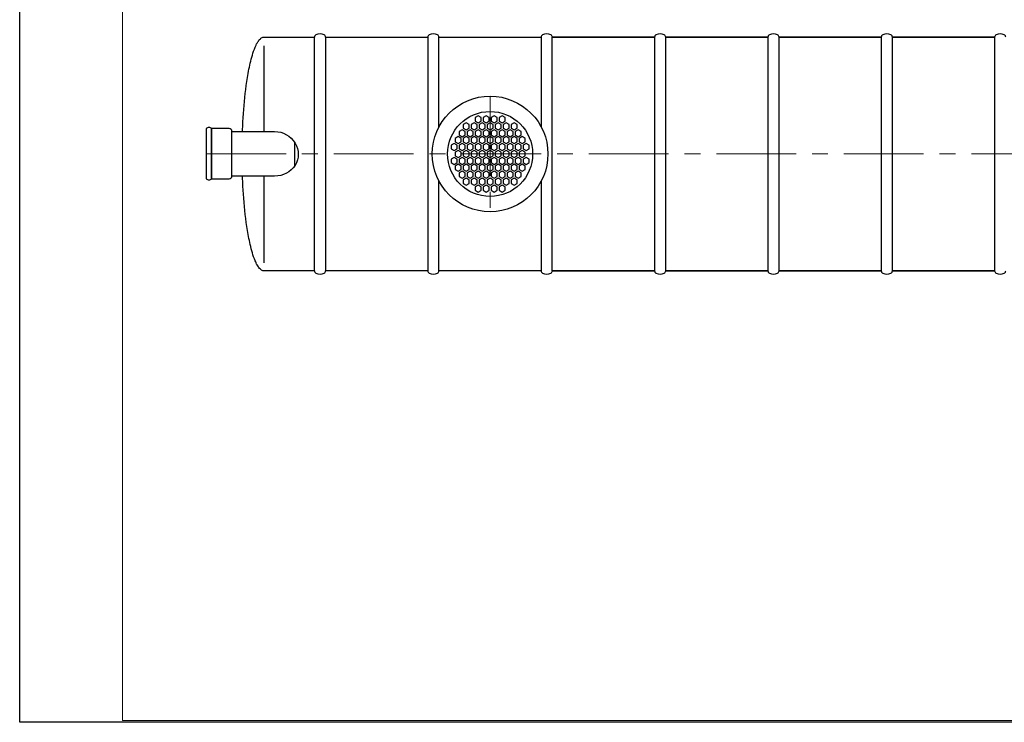
# Model space of a CAD drawing. Extents: x 0 to 5725, y 2346 to 9919.
# Drawn here: x 0 to 2780, y 5951 to 7935 of the extents above; entities that cross this region are included whole.
import ezdxf

# ---------------------------------------------------------------- set-up
doc = ezdxf.new("R2010")
doc.units = 0
doc.header["$LTSCALE"] = 180
doc.linetypes.add('CENTER', pattern=[2, 1.25, -0.25, 0.25, -0.25])
doc.layers.get('0').update_dxf_attribs({"linetype": 'CONTINUOUS', "lineweight": 15})
doc.layers.get('DEFPOINTS').update_dxf_attribs({"linetype": 'CONTINUOUS'})
doc.layers.add('3', color=3, linetype='CONTINUOUS', lineweight=30)
doc.layers.add('5', color=5, linetype='CENTER', lineweight=9)

msp = doc.modelspace()

# ---------------------------------------------------------------- linework, layer by layer
for p, q in [((290.4, 9913.5), (290.4, 5956.1)), ((290.4, 5956.1), (5720.2, 5956.1))]:
    msp.add_line(p, q)
at = {"layer": '3'}
for p, q in [((669, 7866.4), (670.3, 7868.6)), ((670.3, 7868.6), (672.3, 7872)), ((672.3, 7872), (673.8, 7874.3)), ((673.8, 7874.3), (675.5, 7876.6)), ((675.5, 7876.6), (677.4, 7878.9)), ((677.4, 7878.9), (679.7, 7881.1)), ((679.7, 7881.1), (681, 7882.3)), ((681, 7882.3), (682.7, 7883.4)), ((682.7, 7883.4), (684.8, 7884.6)), ((684.8, 7884.6), (686.7, 7885.2)), ((686.7, 7885.2), (687.6, 7885.5)), ((687.6, 7885.5), (689.9, 7885.7)), ((689.9, 7885.7), (832.3, 7885.7)), ((832.3, 7225.7), (832.3, 7885.7)), ((832.3, 7885.7), (832.3, 7885.7)), ((863.7, 7885.7), (863.7, 7225.7)), ((863.7, 7885.7), (1152.3, 7885.7)), ((1152.3, 7885.7), (1152.3, 7225.7)), ((1183.7, 7885.7), (1472.3, 7885.7)), ((1183.7, 7885.7), (1183.7, 7885.7)), ((1183.7, 7632.1), (1183.7, 7885.7)), ((1472.3, 7885.7), (1472.3, 7632.1)), ((1792.3, 7885.7), (1503.7, 7885.7)), ((1503.7, 7885.7), (1792.3, 7885.7)), ((1503.7, 7225.7), (1503.7, 7885.7)), ((1503.7, 7885.7), (1503.7, 7885.7)), ((1792.3, 7885.7), (1792.3, 7225.7)), ((2112.3, 7885.7), (1823.7, 7885.7)), ((1823.7, 7885.7), (2112.3, 7885.7)), ((1823.7, 7225.7), (1823.7, 7885.7)), ((1823.7, 7885.7), (1823.7, 7885.7)), ((2112.3, 7885.7), (2112.3, 7225.7)), ((2143.7, 7885.7), (2432.3, 7885.7)), ((2143.7, 7225.7), (2143.7, 7885.7)), ((2143.7, 7885.7), (2143.7, 7885.7)), ((2432.3, 7885.7), (2143.7, 7885.7)), ((2432.3, 7885.7), (2432.3, 7225.7)), ((2463.7, 7885.7), (2752.3, 7885.7)), ((2463.7, 7225.7), (2463.7, 7885.7)), ((2463.7, 7885.7), (2463.7, 7885.7)), ((2752.3, 7885.7), (2463.7, 7885.7)), ((2752.3, 7885.7), (2752.3, 7225.7)), ((656.8, 7834.5), (658.6, 7840.2)), ((658.6, 7840.2), (660.4, 7845.9)), ((660.4, 7845.9), (662.5, 7851.6)), ((662.5, 7851.6), (664.8, 7857.2)), ((664.8, 7857.2), (666.3, 7860.7)), ((666.3, 7860.7), (667.3, 7862.9)), ((667.3, 7862.9), (669, 7866.4)), ((689.9, 7619.4), (689.9, 7861.4)), ((649.6, 7806), (650.9, 7811.7)), ((650.9, 7811.7), (652.2, 7817.4)), ((652.2, 7817.4), (653.7, 7823.1)), ((653.7, 7823.1), (655.2, 7828.8)), ((655.2, 7828.8), (656.8, 7834.5)), ((644.1, 7777.6), (645.1, 7783.3)), ((645.1, 7783.3), (646.1, 7789)), ((646.1, 7789), (647.2, 7794.7)), ((647.2, 7794.7), (648.4, 7800.4)), ((648.4, 7800.4), (649.6, 7806)), ((639.8, 7749.1), (641.4, 7760.5)), ((641.4, 7760.5), (642.3, 7766.2)), ((642.3, 7766.2), (643.2, 7771.9)), ((643.2, 7771.9), (644.1, 7777.6)), ((637, 7726.4), (638.3, 7737.8)), ((638.3, 7737.8), (639.8, 7749.1)), ((633.6, 7692.2), (634.6, 7703.6)), ((634.6, 7703.6), (635.7, 7715)), ((635.7, 7715), (637, 7726.4)), ((631.8, 7669.5), (632.7, 7680.9)), ((632.7, 7680.9), (633.6, 7692.2)), ((629.9, 7635.4), (630.4, 7646.7)), ((630.4, 7646.7), (631.1, 7658.1)), ((631.1, 7658.1), (631.8, 7669.5)), ((1294.2, 7663.2), (1285.7, 7658.3)), ((1285.7, 7658.3), (1285.7, 7648.4)), ((1285.7, 7648.4), (1294.2, 7643.5)), ((1302.8, 7658.3), (1294.2, 7663.2)), ((1294.2, 7643.5), (1302.8, 7648.4)), ((1302.8, 7648.4), (1302.8, 7658.3)), ((1316.8, 7663.2), (1308.2, 7658.3)), ((1308.2, 7658.3), (1308.2, 7648.4)), ((1308.2, 7648.4), (1316.8, 7643.5)), ((1325.3, 7658.3), (1316.8, 7663.2)), ((1316.8, 7643.5), (1325.3, 7648.4)), ((1325.3, 7648.4), (1325.3, 7658.3)), ((1339.3, 7663.2), (1330.8, 7658.3)), ((1330.8, 7658.3), (1330.8, 7648.4)), ((1330.8, 7648.4), (1339.3, 7643.5)), ((1347.9, 7658.3), (1339.3, 7663.2)), ((1339.3, 7643.5), (1347.9, 7648.4)), ((1347.9, 7648.4), (1347.9, 7658.3)), ((1361.9, 7663.2), (1353.3, 7658.3)), ((1353.3, 7658.3), (1353.3, 7648.4)), ((1353.3, 7648.4), (1361.9, 7643.5)), ((1370.4, 7658.3), (1361.9, 7663.2)), ((1361.9, 7643.5), (1370.4, 7648.4)), ((1370.4, 7648.4), (1370.4, 7658.3)), ((526.9, 7627.2), (526.9, 7627.2)), ((526.9, 7627.2), (526.9, 7485.5)), ((541.9, 7485.5), (541.9, 7627.2)), ((591.5, 7627.2), (541.9, 7627.2)), ((541.9, 7627.2), (541.9, 7485.5)), ((599.3, 7493.4), (599.3, 7619.4)), ((599.3, 7493.4), (599.3, 7619.4)), ((599.3, 7619.4), (719.5, 7619.4)), ((629.2, 7619.4), (629.4, 7624)), ((629.4, 7624), (629.9, 7635.4)), ((1249.1, 7624.1), (1240.6, 7619.2)), ((1240.6, 7619.2), (1240.6, 7609.3)), ((1257.7, 7619.2), (1249.1, 7624.1)), ((1260.4, 7643.7), (1251.8, 7638.7)), ((1251.8, 7638.7), (1251.8, 7628.9)), ((1251.8, 7628.9), (1260.4, 7623.9)), ((1257.7, 7609.3), (1257.7, 7619.2)), ((1268.9, 7638.7), (1260.4, 7643.7)), ((1260.4, 7623.9), (1268.9, 7628.9)), ((1271.7, 7624.1), (1263.1, 7619.2)), ((1263.1, 7619.2), (1263.1, 7609.3)), ((1268.9, 7628.9), (1268.9, 7638.7)), ((1280.2, 7619.2), (1271.7, 7624.1)), ((1282.9, 7643.7), (1274.4, 7638.7)), ((1274.4, 7638.7), (1274.4, 7628.9)), ((1274.4, 7628.9), (1282.9, 7623.9)), ((1280.2, 7609.3), (1280.2, 7619.2)), ((1291.5, 7638.7), (1282.9, 7643.7)), ((1282.9, 7623.9), (1291.5, 7628.9)), ((1294.2, 7624.1), (1285.7, 7619.2)), ((1285.7, 7619.2), (1285.7, 7609.3)), ((1291.5, 7628.9), (1291.5, 7638.7)), ((1302.8, 7619.2), (1294.2, 7624.1)), ((1305.5, 7643.7), (1296.9, 7638.7)), ((1296.9, 7638.7), (1296.9, 7628.9)), ((1296.9, 7628.9), (1305.5, 7623.9)), ((1302.8, 7609.3), (1302.8, 7619.2)), ((1314, 7638.7), (1305.5, 7643.7)), ((1305.5, 7623.9), (1314, 7628.9)), ((1316.8, 7624.1), (1308.2, 7619.2)), ((1308.2, 7619.2), (1308.2, 7609.3)), ((1314, 7628.9), (1314, 7638.7)), ((1325.3, 7619.2), (1316.8, 7624.1)), ((1328, 7643.7), (1319.5, 7638.7)), ((1319.5, 7638.7), (1319.5, 7628.9)), ((1319.5, 7628.9), (1328, 7623.9)), ((1325.3, 7609.3), (1325.3, 7619.2)), ((1336.6, 7638.7), (1328, 7643.7)), ((1328, 7623.9), (1336.6, 7628.9)), ((1339.3, 7624.1), (1330.8, 7619.2)), ((1330.8, 7619.2), (1330.8, 7609.3)), ((1336.6, 7628.9), (1336.6, 7638.7)), ((1347.9, 7619.2), (1339.3, 7624.1)), ((1350.6, 7643.7), (1342, 7638.7)), ((1342, 7638.7), (1342, 7628.9)), ((1342, 7628.9), (1350.6, 7623.9)), ((1347.9, 7609.3), (1347.9, 7619.2)), ((1359.1, 7638.7), (1350.6, 7643.7)), ((1350.6, 7623.9), (1359.1, 7628.9)), ((1361.9, 7624.1), (1353.3, 7619.2)), ((1353.3, 7619.2), (1353.3, 7609.3)), ((1359.1, 7628.9), (1359.1, 7638.7)), ((1370.4, 7619.2), (1361.9, 7624.1)), ((1373.1, 7643.7), (1364.6, 7638.7)), ((1364.6, 7638.7), (1364.6, 7628.9)), ((1364.6, 7628.9), (1373.1, 7623.9)), ((1370.4, 7609.3), (1370.4, 7619.2)), ((1381.7, 7638.7), (1373.1, 7643.7)), ((1373.1, 7623.9), (1381.7, 7628.9)), ((1384.4, 7624.1), (1375.9, 7619.2)), ((1375.9, 7619.2), (1375.9, 7609.3)), ((1381.7, 7628.9), (1381.7, 7638.7)), ((1393, 7619.2), (1384.4, 7624.1)), ((1395.7, 7643.7), (1387.1, 7638.7)), ((1387.1, 7638.7), (1387.1, 7628.9)), ((1387.1, 7628.9), (1395.7, 7623.9)), ((1393, 7609.3), (1393, 7619.2)), ((1404.2, 7638.7), (1395.7, 7643.7)), ((1395.7, 7623.9), (1404.2, 7628.9)), ((1407, 7624.1), (1398.4, 7619.2)), ((1398.4, 7619.2), (1398.4, 7609.3)), ((1404.2, 7628.9), (1404.2, 7638.7)), ((1415.5, 7619.2), (1407, 7624.1)), ((1415.5, 7609.3), (1415.5, 7619.2)), ((775.6, 7589.3), (775.6, 7520.7)), ((1237.9, 7604.6), (1229.3, 7599.7)), ((1229.3, 7599.7), (1229.3, 7589.8)), ((1229.3, 7589.8), (1237.9, 7584.9)), ((1246.4, 7599.7), (1237.9, 7604.6)), ((1237.9, 7584.9), (1246.4, 7589.8)), ((1240.6, 7609.3), (1249.1, 7604.4)), ((1246.4, 7589.8), (1246.4, 7599.7)), ((1249.1, 7604.4), (1257.7, 7609.3)), ((1260.4, 7604.6), (1251.8, 7599.7)), ((1251.8, 7599.7), (1251.8, 7589.8)), ((1251.8, 7589.8), (1260.4, 7584.9)), ((1268.9, 7599.7), (1260.4, 7604.6)), ((1260.4, 7584.9), (1268.9, 7589.8)), ((1263.1, 7609.3), (1271.7, 7604.4)), ((1268.9, 7589.8), (1268.9, 7599.7)), ((1271.7, 7604.4), (1280.2, 7609.3)), ((1282.9, 7604.6), (1274.4, 7599.7)), ((1274.4, 7599.7), (1274.4, 7589.8)), ((1274.4, 7589.8), (1282.9, 7584.9)), ((1291.5, 7599.7), (1282.9, 7604.6)), ((1282.9, 7584.9), (1291.5, 7589.8)), ((1285.7, 7609.3), (1294.2, 7604.4)), ((1291.5, 7589.8), (1291.5, 7599.7)), ((1294.2, 7604.4), (1302.8, 7609.3)), ((1305.5, 7604.6), (1296.9, 7599.7)), ((1296.9, 7599.7), (1296.9, 7589.8)), ((1296.9, 7589.8), (1305.5, 7584.9)), ((1314, 7599.7), (1305.5, 7604.6)), ((1305.5, 7584.9), (1314, 7589.8)), ((1308.2, 7609.3), (1316.8, 7604.4)), ((1314, 7589.8), (1314, 7599.7)), ((1316.8, 7604.4), (1325.3, 7609.3)), ((1328, 7604.6), (1319.5, 7599.7)), ((1319.5, 7599.7), (1319.5, 7589.8)), ((1319.5, 7589.8), (1328, 7584.9)), ((1336.6, 7599.7), (1328, 7604.6)), ((1328, 7584.9), (1336.6, 7589.8)), ((1330.8, 7609.3), (1339.3, 7604.4)), ((1336.6, 7589.8), (1336.6, 7599.7)), ((1339.3, 7604.4), (1347.9, 7609.3)), ((1350.6, 7604.6), (1342, 7599.7)), ((1342, 7599.7), (1342, 7589.8)), ((1342, 7589.8), (1350.6, 7584.9)), ((1359.1, 7599.7), (1350.6, 7604.6)), ((1350.6, 7584.9), (1359.1, 7589.8)), ((1353.3, 7609.3), (1361.9, 7604.4)), ((1359.1, 7589.8), (1359.1, 7599.7)), ((1361.9, 7604.4), (1370.4, 7609.3)), ((1373.1, 7604.6), (1364.6, 7599.7)), ((1364.6, 7599.7), (1364.6, 7589.8)), ((1364.6, 7589.8), (1373.1, 7584.9)), ((1381.7, 7599.7), (1373.1, 7604.6)), ((1373.1, 7584.9), (1381.7, 7589.8)), ((1375.9, 7609.3), (1384.4, 7604.4)), ((1381.7, 7589.8), (1381.7, 7599.7)), ((1384.4, 7604.4), (1393, 7609.3)), ((1395.7, 7604.6), (1387.1, 7599.7)), ((1387.1, 7599.7), (1387.1, 7589.8)), ((1387.1, 7589.8), (1395.7, 7584.9)), ((1404.2, 7599.7), (1395.7, 7604.6)), ((1395.7, 7584.9), (1404.2, 7589.8)), ((1398.4, 7609.3), (1407, 7604.4)), ((1404.2, 7589.8), (1404.2, 7599.7)), ((1407, 7604.4), (1415.5, 7609.3)), ((1418.2, 7604.6), (1409.7, 7599.7)), ((1409.7, 7599.7), (1409.7, 7589.8)), ((1409.7, 7589.8), (1418.2, 7584.9)), ((1426.8, 7599.7), (1418.2, 7604.6)), ((1418.2, 7584.9), (1426.8, 7589.8)), ((1426.8, 7589.8), (1426.8, 7599.7)), ((1226.6, 7585.1), (1218, 7580.2)), ((1218, 7580.2), (1218, 7570.3)), ((1218, 7570.3), (1226.6, 7565.4)), ((1235.1, 7580.2), (1226.6, 7585.1)), ((1226.6, 7565.4), (1235.1, 7570.3)), ((1237.9, 7565.6), (1229.3, 7560.6)), ((1235.1, 7570.3), (1235.1, 7580.2)), ((1246.4, 7560.6), (1237.9, 7565.6)), ((1249.1, 7585.1), (1240.6, 7580.2)), ((1240.6, 7580.2), (1240.6, 7570.3)), ((1240.6, 7570.3), (1249.1, 7565.4)), ((1257.7, 7580.2), (1249.1, 7585.1)), ((1249.1, 7565.4), (1257.7, 7570.3)), ((1260.4, 7565.6), (1251.8, 7560.6)), ((1257.7, 7570.3), (1257.7, 7580.2)), ((1268.9, 7560.6), (1260.4, 7565.6)), ((1271.7, 7585.1), (1263.1, 7580.2)), ((1263.1, 7580.2), (1263.1, 7570.3)), ((1263.1, 7570.3), (1271.7, 7565.4)), ((1280.2, 7580.2), (1271.7, 7585.1)), ((1271.7, 7565.4), (1280.2, 7570.3)), ((1282.9, 7565.6), (1274.4, 7560.6)), ((1280.2, 7570.3), (1280.2, 7580.2)), ((1291.5, 7560.6), (1282.9, 7565.6)), ((1294.2, 7585.1), (1285.7, 7580.2)), ((1285.7, 7580.2), (1285.7, 7570.3)), ((1285.7, 7570.3), (1294.2, 7565.4)), ((1302.8, 7580.2), (1294.2, 7585.1)), ((1294.2, 7565.4), (1302.8, 7570.3)), ((1305.5, 7565.6), (1296.9, 7560.6)), ((1302.8, 7570.3), (1302.8, 7580.2)), ((1314, 7560.6), (1305.5, 7565.6)), ((1316.8, 7585.1), (1308.2, 7580.2)), ((1308.2, 7580.2), (1308.2, 7570.3)), ((1308.2, 7570.3), (1316.8, 7565.4)), ((1325.3, 7580.2), (1316.8, 7585.1)), ((1316.8, 7565.4), (1325.3, 7570.3)), ((1328, 7565.6), (1319.5, 7560.6)), ((1325.3, 7570.3), (1325.3, 7580.2)), ((1336.6, 7560.6), (1328, 7565.6)), ((1339.3, 7585.1), (1330.8, 7580.2)), ((1330.8, 7580.2), (1330.8, 7570.3)), ((1330.8, 7570.3), (1339.3, 7565.4)), ((1347.9, 7580.2), (1339.3, 7585.1)), ((1339.3, 7565.4), (1347.9, 7570.3)), ((1350.6, 7565.6), (1342, 7560.6)), ((1347.9, 7570.3), (1347.9, 7580.2)), ((1359.1, 7560.6), (1350.6, 7565.6)), ((1361.9, 7585.1), (1353.3, 7580.2)), ((1353.3, 7580.2), (1353.3, 7570.3)), ((1353.3, 7570.3), (1361.9, 7565.4)), ((1370.4, 7580.2), (1361.9, 7585.1)), ((1361.9, 7565.4), (1370.4, 7570.3)), ((1373.1, 7565.6), (1364.6, 7560.6)), ((1370.4, 7570.3), (1370.4, 7580.2)), ((1381.7, 7560.6), (1373.1, 7565.6)), ((1384.4, 7585.1), (1375.9, 7580.2)), ((1375.9, 7580.2), (1375.9, 7570.3)), ((1375.9, 7570.3), (1384.4, 7565.4)), ((1393, 7580.2), (1384.4, 7585.1)), ((1384.4, 7565.4), (1393, 7570.3)), ((1395.7, 7565.6), (1387.1, 7560.6)), ((1393, 7570.3), (1393, 7580.2)), ((1404.2, 7560.6), (1395.7, 7565.6)), ((1407, 7585.1), (1398.4, 7580.2)), ((1398.4, 7580.2), (1398.4, 7570.3)), ((1398.4, 7570.3), (1407, 7565.4)), ((1415.5, 7580.2), (1407, 7585.1)), ((1407, 7565.4), (1415.5, 7570.3)), ((1418.2, 7565.6), (1409.7, 7560.6)), ((1415.5, 7570.3), (1415.5, 7580.2)), ((1426.8, 7560.6), (1418.2, 7565.6)), ((1429.5, 7585.1), (1421, 7580.2)), ((1421, 7580.2), (1421, 7570.3)), ((1421, 7570.3), (1429.5, 7565.4)), ((1438, 7580.2), (1429.5, 7585.1)), ((1429.5, 7565.4), (1438, 7570.3)), ((1438, 7570.3), (1438, 7580.2)), ((1226.6, 7546), (1218, 7541.1)), ((1218, 7541.1), (1218, 7531.2)), ((1235.1, 7541.1), (1226.6, 7546)), ((1229.3, 7560.6), (1229.3, 7550.8)), ((1229.3, 7550.8), (1237.9, 7545.8)), ((1235.1, 7531.2), (1235.1, 7541.1)), ((1237.9, 7545.8), (1246.4, 7550.8)), ((1249.1, 7546), (1240.6, 7541.1)), ((1240.6, 7541.1), (1240.6, 7531.2)), ((1246.4, 7550.8), (1246.4, 7560.6)), ((1257.7, 7541.1), (1249.1, 7546)), ((1251.8, 7560.6), (1251.8, 7550.8)), ((1251.8, 7550.8), (1260.4, 7545.8)), ((1257.7, 7531.2), (1257.7, 7541.1)), ((1260.4, 7545.8), (1268.9, 7550.8)), ((1271.7, 7546), (1263.1, 7541.1)), ((1263.1, 7541.1), (1263.1, 7531.2)), ((1268.9, 7550.8), (1268.9, 7560.6)), ((1280.2, 7541.1), (1271.7, 7546)), ((1274.4, 7560.6), (1274.4, 7550.8)), ((1274.4, 7550.8), (1282.9, 7545.8)), ((1280.2, 7531.2), (1280.2, 7541.1)), ((1282.9, 7545.8), (1291.5, 7550.8)), ((1294.2, 7546), (1285.7, 7541.1)), ((1285.7, 7541.1), (1285.7, 7531.2)), ((1291.5, 7550.8), (1291.5, 7560.6)), ((1302.8, 7541.1), (1294.2, 7546)), ((1296.9, 7560.6), (1296.9, 7550.8)), ((1296.9, 7550.8), (1305.5, 7545.8)), ((1302.8, 7531.2), (1302.8, 7541.1)), ((1305.5, 7545.8), (1314, 7550.8)), ((1316.8, 7546), (1308.2, 7541.1)), ((1308.2, 7541.1), (1308.2, 7531.2)), ((1314, 7550.8), (1314, 7560.6)), ((1325.3, 7541.1), (1316.8, 7546)), ((1319.5, 7560.6), (1319.5, 7550.8)), ((1319.5, 7550.8), (1328, 7545.8)), ((1325.3, 7531.2), (1325.3, 7541.1)), ((1328, 7545.8), (1336.6, 7550.8)), ((1339.3, 7546), (1330.8, 7541.1)), ((1330.8, 7541.1), (1330.8, 7531.2)), ((1336.6, 7550.8), (1336.6, 7560.6)), ((1347.9, 7541.1), (1339.3, 7546)), ((1342, 7560.6), (1342, 7550.8)), ((1342, 7550.8), (1350.6, 7545.8)), ((1347.9, 7531.2), (1347.9, 7541.1)), ((1350.6, 7545.8), (1359.1, 7550.8)), ((1361.9, 7546), (1353.3, 7541.1)), ((1353.3, 7541.1), (1353.3, 7531.2)), ((1359.1, 7550.8), (1359.1, 7560.6)), ((1370.4, 7541.1), (1361.9, 7546)), ((1364.6, 7560.6), (1364.6, 7550.8)), ((1364.6, 7550.8), (1373.1, 7545.8)), ((1370.4, 7531.2), (1370.4, 7541.1)), ((1373.1, 7545.8), (1381.7, 7550.8)), ((1384.4, 7546), (1375.9, 7541.1)), ((1375.9, 7541.1), (1375.9, 7531.2)), ((1381.7, 7550.8), (1381.7, 7560.6)), ((1393, 7541.1), (1384.4, 7546)), ((1387.1, 7560.6), (1387.1, 7550.8)), ((1387.1, 7550.8), (1395.7, 7545.8)), ((1393, 7531.2), (1393, 7541.1)), ((1395.7, 7545.8), (1404.2, 7550.8)), ((1407, 7546), (1398.4, 7541.1)), ((1398.4, 7541.1), (1398.4, 7531.2)), ((1404.2, 7550.8), (1404.2, 7560.6)), ((1415.5, 7541.1), (1407, 7546)), ((1409.7, 7560.6), (1409.7, 7550.8)), ((1409.7, 7550.8), (1418.2, 7545.8)), ((1415.5, 7531.2), (1415.5, 7541.1)), ((1418.2, 7545.8), (1426.8, 7550.8)), ((1429.5, 7546), (1421, 7541.1)), ((1421, 7541.1), (1421, 7531.2)), ((1426.8, 7550.8), (1426.8, 7560.6)), ((1438, 7541.1), (1429.5, 7546)), ((1438, 7531.2), (1438, 7541.1)), ((1218, 7531.2), (1226.6, 7526.3)), ((1226.6, 7526.3), (1235.1, 7531.2)), ((1237.9, 7526.5), (1229.3, 7521.6)), ((1229.3, 7521.6), (1229.3, 7511.7)), ((1229.3, 7511.7), (1237.9, 7506.8)), ((1246.4, 7521.6), (1237.9, 7526.5)), ((1237.9, 7506.8), (1246.4, 7511.7)), ((1240.6, 7531.2), (1249.1, 7526.3)), ((1249.1, 7507), (1240.6, 7502.1)), ((1246.4, 7511.7), (1246.4, 7521.6)), ((1249.1, 7526.3), (1257.7, 7531.2)), ((1257.7, 7502.1), (1249.1, 7507)), ((1260.4, 7526.5), (1251.8, 7521.6)), ((1251.8, 7521.6), (1251.8, 7511.7)), ((1251.8, 7511.7), (1260.4, 7506.8)), ((1268.9, 7521.6), (1260.4, 7526.5)), ((1260.4, 7506.8), (1268.9, 7511.7)), ((1263.1, 7531.2), (1271.7, 7526.3)), ((1271.7, 7507), (1263.1, 7502.1)), ((1268.9, 7511.7), (1268.9, 7521.6)), ((1271.7, 7526.3), (1280.2, 7531.2)), ((1280.2, 7502.1), (1271.7, 7507)), ((1282.9, 7526.5), (1274.4, 7521.6)), ((1274.4, 7521.6), (1274.4, 7511.7)), ((1274.4, 7511.7), (1282.9, 7506.8)), ((1291.5, 7521.6), (1282.9, 7526.5)), ((1282.9, 7506.8), (1291.5, 7511.7)), ((1285.7, 7531.2), (1294.2, 7526.3)), ((1294.2, 7507), (1285.7, 7502.1)), ((1291.5, 7511.7), (1291.5, 7521.6)), ((1294.2, 7526.3), (1302.8, 7531.2)), ((1302.8, 7502.1), (1294.2, 7507)), ((1305.5, 7526.5), (1296.9, 7521.6)), ((1296.9, 7521.6), (1296.9, 7511.7)), ((1296.9, 7511.7), (1305.5, 7506.8)), ((1314, 7521.6), (1305.5, 7526.5)), ((1305.5, 7506.8), (1314, 7511.7)), ((1308.2, 7531.2), (1316.8, 7526.3)), ((1316.8, 7507), (1308.2, 7502.1)), ((1314, 7511.7), (1314, 7521.6)), ((1316.8, 7526.3), (1325.3, 7531.2)), ((1325.3, 7502.1), (1316.8, 7507)), ((1328, 7526.5), (1319.5, 7521.6)), ((1319.5, 7521.6), (1319.5, 7511.7)), ((1319.5, 7511.7), (1328, 7506.8)), ((1336.6, 7521.6), (1328, 7526.5)), ((1328, 7506.8), (1336.6, 7511.7)), ((1330.8, 7531.2), (1339.3, 7526.3)), ((1339.3, 7507), (1330.8, 7502.1)), ((1336.6, 7511.7), (1336.6, 7521.6)), ((1339.3, 7526.3), (1347.9, 7531.2)), ((1347.9, 7502.1), (1339.3, 7507)), ((1350.6, 7526.5), (1342, 7521.6)), ((1342, 7521.6), (1342, 7511.7)), ((1342, 7511.7), (1350.6, 7506.8)), ((1359.1, 7521.6), (1350.6, 7526.5)), ((1350.6, 7506.8), (1359.1, 7511.7)), ((1353.3, 7531.2), (1361.9, 7526.3)), ((1361.9, 7507), (1353.3, 7502.1)), ((1359.1, 7511.7), (1359.1, 7521.6)), ((1361.9, 7526.3), (1370.4, 7531.2)), ((1370.4, 7502.1), (1361.9, 7507)), ((1373.1, 7526.5), (1364.6, 7521.6)), ((1364.6, 7521.6), (1364.6, 7511.7)), ((1364.6, 7511.7), (1373.1, 7506.8)), ((1381.7, 7521.6), (1373.1, 7526.5)), ((1373.1, 7506.8), (1381.7, 7511.7)), ((1375.9, 7531.2), (1384.4, 7526.3)), ((1384.4, 7507), (1375.9, 7502.1)), ((1381.7, 7511.7), (1381.7, 7521.6)), ((1384.4, 7526.3), (1393, 7531.2)), ((1393, 7502.1), (1384.4, 7507)), ((1395.7, 7526.5), (1387.1, 7521.6)), ((1387.1, 7521.6), (1387.1, 7511.7)), ((1387.1, 7511.7), (1395.7, 7506.8)), ((1404.2, 7521.6), (1395.7, 7526.5)), ((1395.7, 7506.8), (1404.2, 7511.7)), ((1398.4, 7531.2), (1407, 7526.3)), ((1407, 7507), (1398.4, 7502.1)), ((1404.2, 7511.7), (1404.2, 7521.6)), ((1407, 7526.3), (1415.5, 7531.2)), ((1415.5, 7502.1), (1407, 7507)), ((1418.2, 7526.5), (1409.7, 7521.6)), ((1409.7, 7521.6), (1409.7, 7511.7)), ((1409.7, 7511.7), (1418.2, 7506.8)), ((1426.8, 7521.6), (1418.2, 7526.5)), ((1418.2, 7506.8), (1426.8, 7511.7)), ((1421, 7531.2), (1429.5, 7526.3)), ((1426.8, 7511.7), (1426.8, 7521.6)), ((1429.5, 7526.3), (1438, 7531.2)), ((541.9, 7485.5), (591.5, 7485.5)), ((719.5, 7493.4), (599.3, 7493.4)), ((629.4, 7487.4), (629.2, 7493.4)), ((629.9, 7476), (629.4, 7487.4)), ((689.9, 7248.5), (689.9, 7493.4)), ((1183.7, 7225.7), (1183.7, 7479.3)), ((1240.6, 7502.1), (1240.6, 7492.2)), ((1240.6, 7492.2), (1249.1, 7487.2)), ((1249.1, 7487.2), (1257.7, 7492.2)), ((1260.4, 7487.5), (1251.8, 7482.5)), ((1251.8, 7482.5), (1251.8, 7472.7)), ((1257.7, 7492.2), (1257.7, 7502.1)), ((1268.9, 7482.5), (1260.4, 7487.5)), ((1263.1, 7502.1), (1263.1, 7492.2)), ((1263.1, 7492.2), (1271.7, 7487.2)), ((1268.9, 7472.7), (1268.9, 7482.5)), ((1271.7, 7487.2), (1280.2, 7492.2)), ((1282.9, 7487.5), (1274.4, 7482.5)), ((1274.4, 7482.5), (1274.4, 7472.7)), ((1280.2, 7492.2), (1280.2, 7502.1)), ((1291.5, 7482.5), (1282.9, 7487.5)), ((1285.7, 7502.1), (1285.7, 7492.2)), ((1285.7, 7492.2), (1294.2, 7487.2)), ((1291.5, 7472.7), (1291.5, 7482.5)), ((1294.2, 7487.2), (1302.8, 7492.2)), ((1305.5, 7487.5), (1296.9, 7482.5)), ((1296.9, 7482.5), (1296.9, 7472.7)), ((1302.8, 7492.2), (1302.8, 7502.1)), ((1314, 7482.5), (1305.5, 7487.5)), ((1308.2, 7502.1), (1308.2, 7492.2)), ((1308.2, 7492.2), (1316.8, 7487.2)), ((1314, 7472.7), (1314, 7482.5)), ((1316.8, 7487.2), (1325.3, 7492.2)), ((1328, 7487.5), (1319.5, 7482.5)), ((1319.5, 7482.5), (1319.5, 7472.7)), ((1325.3, 7492.2), (1325.3, 7502.1)), ((1336.6, 7482.5), (1328, 7487.5)), ((1330.8, 7502.1), (1330.8, 7492.2)), ((1330.8, 7492.2), (1339.3, 7487.2)), ((1336.6, 7472.7), (1336.6, 7482.5)), ((1339.3, 7487.2), (1347.9, 7492.2)), ((1350.6, 7487.5), (1342, 7482.5)), ((1342, 7482.5), (1342, 7472.7)), ((1347.9, 7492.2), (1347.9, 7502.1)), ((1359.1, 7482.5), (1350.6, 7487.5)), ((1353.3, 7502.1), (1353.3, 7492.2)), ((1353.3, 7492.2), (1361.9, 7487.2)), ((1359.1, 7472.7), (1359.1, 7482.5)), ((1361.9, 7487.2), (1370.4, 7492.2)), ((1373.1, 7487.5), (1364.6, 7482.5)), ((1364.6, 7482.5), (1364.6, 7472.7)), ((1370.4, 7492.2), (1370.4, 7502.1)), ((1381.7, 7482.5), (1373.1, 7487.5)), ((1375.9, 7502.1), (1375.9, 7492.2)), ((1375.9, 7492.2), (1384.4, 7487.2)), ((1381.7, 7472.7), (1381.7, 7482.5)), ((1384.4, 7487.2), (1393, 7492.2)), ((1395.7, 7487.5), (1387.1, 7482.5)), ((1387.1, 7482.5), (1387.1, 7472.7)), ((1393, 7492.2), (1393, 7502.1)), ((1404.2, 7482.5), (1395.7, 7487.5)), ((1398.4, 7502.1), (1398.4, 7492.2)), ((1398.4, 7492.2), (1407, 7487.2)), ((1404.2, 7472.7), (1404.2, 7482.5)), ((1407, 7487.2), (1415.5, 7492.2)), ((1415.5, 7492.2), (1415.5, 7502.1)), ((1472.3, 7479.3), (1472.3, 7225.7)), ((630.4, 7464.7), (629.9, 7476)), ((631.1, 7453.3), (630.4, 7464.7)), ((631.8, 7441.9), (631.1, 7453.3)), ((1251.8, 7472.7), (1260.4, 7467.7)), ((1260.4, 7467.7), (1268.9, 7472.7)), ((1274.4, 7472.7), (1282.9, 7467.7)), ((1282.9, 7467.7), (1291.5, 7472.7)), ((1294.2, 7467.9), (1285.7, 7463)), ((1285.7, 7463), (1285.7, 7453.1)), ((1285.7, 7453.1), (1294.2, 7448.2)), ((1302.8, 7463), (1294.2, 7467.9)), ((1294.2, 7448.2), (1302.8, 7453.1)), ((1296.9, 7472.7), (1305.5, 7467.7)), ((1302.8, 7453.1), (1302.8, 7463)), ((1305.5, 7467.7), (1314, 7472.7)), ((1316.8, 7467.9), (1308.2, 7463)), ((1308.2, 7463), (1308.2, 7453.1)), ((1308.2, 7453.1), (1316.8, 7448.2)), ((1325.3, 7463), (1316.8, 7467.9)), ((1316.8, 7448.2), (1325.3, 7453.1)), ((1319.5, 7472.7), (1328, 7467.7)), ((1325.3, 7453.1), (1325.3, 7463)), ((1328, 7467.7), (1336.6, 7472.7)), ((1339.3, 7467.9), (1330.8, 7463)), ((1330.8, 7463), (1330.8, 7453.1)), ((1330.8, 7453.1), (1339.3, 7448.2)), ((1347.9, 7463), (1339.3, 7467.9)), ((1339.3, 7448.2), (1347.9, 7453.1)), ((1342, 7472.7), (1350.6, 7467.7)), ((1347.9, 7453.1), (1347.9, 7463)), ((1350.6, 7467.7), (1359.1, 7472.7)), ((1361.9, 7467.9), (1353.3, 7463)), ((1353.3, 7463), (1353.3, 7453.1)), ((1353.3, 7453.1), (1361.9, 7448.2)), ((1370.4, 7463), (1361.9, 7467.9)), ((1361.9, 7448.2), (1370.4, 7453.1)), ((1364.6, 7472.7), (1373.1, 7467.7)), ((1370.4, 7453.1), (1370.4, 7463)), ((1373.1, 7467.7), (1381.7, 7472.7)), ((1387.1, 7472.7), (1395.7, 7467.7)), ((1395.7, 7467.7), (1404.2, 7472.7)), ((632.7, 7430.5), (631.8, 7441.9)), ((633.6, 7419.1), (632.7, 7430.5)), ((634.6, 7407.8), (633.6, 7419.1)), ((635.7, 7396.4), (634.6, 7407.8)), ((637, 7385), (635.7, 7396.4)), ((638.3, 7373.6), (637, 7385)), ((639.8, 7362.2), (638.3, 7373.6)), ((641.4, 7350.9), (639.8, 7362.2)), ((642.3, 7345.2), (641.4, 7350.9)), ((643.2, 7339.5), (642.3, 7345.2)), ((644.1, 7333.8), (643.2, 7339.5)), ((645.1, 7328.1), (644.1, 7333.8)), ((646.1, 7322.4), (645.1, 7328.1)), ((647.2, 7316.7), (646.1, 7322.4)), ((648.4, 7311), (647.2, 7316.7)), ((649.6, 7305.4), (648.4, 7311)), ((650.9, 7299.7), (649.6, 7305.4)), ((652.2, 7294), (650.9, 7299.7)), ((653.7, 7288.3), (652.2, 7294)), ((655.2, 7282.6), (653.7, 7288.3)), ((656.8, 7276.9), (655.2, 7282.6)), ((658.6, 7271.2), (656.8, 7276.9)), ((660.4, 7265.5), (658.6, 7271.2)), ((662.5, 7259.8), (660.4, 7265.5)), ((664.8, 7254.1), (662.5, 7259.8)), ((666.3, 7250.7), (664.8, 7254.1)), ((667.3, 7248.5), (666.3, 7250.7)), ((669, 7245), (667.3, 7248.5)), ((670.3, 7242.8), (669, 7245)), ((672.3, 7239.4), (670.3, 7242.8)), ((673.8, 7237.1), (672.3, 7239.4)), ((675.5, 7234.8), (673.8, 7237.1)), ((677.4, 7232.5), (675.5, 7234.8)), ((679.7, 7230.2), (677.4, 7232.5)), ((681, 7229.1), (679.7, 7230.2)), ((682.7, 7228), (681, 7229.1)), ((684.8, 7226.8), (682.7, 7228)), ((686.7, 7226.2), (684.8, 7226.8)), ((687.6, 7225.9), (686.7, 7226.2)), ((689.9, 7225.7), (687.6, 7225.9)), ((832.3, 7225.7), (689.9, 7225.7)), ((1152.3, 7225.7), (863.7, 7225.7)), ((1472.3, 7225.7), (1183.7, 7225.7)), ((1792.3, 7225.7), (1503.7, 7225.7)), ((1503.7, 7225.7), (1792.3, 7225.7)), ((1823.7, 7225.7), (2112.3, 7225.7)), ((2112.3, 7225.7), (1823.7, 7225.7)), ((2143.7, 7225.7), (2432.3, 7225.7)), ((2432.3, 7225.7), (2143.7, 7225.7)), ((2752.3, 7225.7), (2463.7, 7225.7)), ((2463.7, 7225.7), (2752.3, 7225.7))]:
    msp.add_line(p, q, dxfattribs=at)
for radius in [163.3, 120]:
    msp.add_circle((1328, 7555.7), radius, dxfattribs=at)
for centre, radius, start, end in [((848, 7869), 26, 63.3907, 116.6093), ((1168, 7869), 26, 63.3907, 116.6093), ((1488, 7869), 26, 63.3907, 116.6093), ((1808, 7869), 26, 63.3907, 116.6093), ((2128, 7869), 26, 63.3907, 116.6093), ((2448, 7869), 26, 63.3907, 116.6093), ((2768, 7869), 26, 63.3907, 116.6093), ((839.7, 7885.7), 7.35, 116.6093, 180), ((856.4, 7885.7), 7.35, 0, 63.3907), ((1159.7, 7885.7), 7.35, 116.6093, 180), ((1176.4, 7885.7), 7.35, 0, 63.3907), ((1479.7, 7885.7), 7.35, 116.6093, 180), ((1496.4, 7885.7), 7.35, 0, 63.3907), ((1799.7, 7885.7), 7.35, 116.6093, 180), ((1816.4, 7885.7), 7.35, 0, 63.3907), ((2119.7, 7885.7), 7.35, 116.6093, 180), ((2136.4, 7885.7), 7.35, 0, 63.3907), ((2439.7, 7885.7), 7.35, 116.6093, 180), ((2456.4, 7885.7), 7.35, 0, 63.3907), ((2759.7, 7885.7), 7.35, 116.6093, 180), ((2776.4, 7885.7), 7.35, 0, 63.3907), ((534.4, 7620.1), 10.3, 43.185, 136.815), ((591.5, 7619.4), 7.82, 0, 90), ((534.4, 7492.6), 10.3, 223.185, 316.815), ((591.5, 7493.4), 7.82, 270, 0), ((839.7, 7225.7), 7.35, 180, 243.3907), ((848, 7242.4), 26, 243.3907, 296.6093), ((856.4, 7225.7), 7.35, 296.6093, 0), ((1159.7, 7225.7), 7.35, 180, 243.3907), ((1168, 7242.4), 26, 243.3907, 296.6093), ((1176.4, 7225.7), 7.35, 296.6093, 0), ((1479.7, 7225.7), 7.35, 180, 243.3907), ((1488, 7242.4), 26, 243.3907, 296.6093), ((1496.4, 7225.7), 7.35, 296.6093, 0), ((1799.7, 7225.7), 7.35, 180, 243.3907), ((1808, 7242.4), 26, 243.3907, 296.6093), ((1816.4, 7225.7), 7.35, 296.6093, 0), ((2119.7, 7225.7), 7.35, 180, 243.3907), ((2128, 7242.4), 26, 243.3907, 296.6093), ((2136.4, 7225.7), 7.35, 296.6093, 0), ((2439.7, 7225.7), 7.35, 180, 243.3907), ((2448, 7242.4), 26, 243.3907, 296.6093), ((2456.4, 7225.7), 7.35, 296.6093, 0), ((2759.7, 7225.7), 7.35, 180, 243.3907), ((2768, 7242.4), 26, 243.3907, 296.6093), ((2776.4, 7225.7), 7.35, 296.6093, 0)]:
    msp.add_arc(centre, radius, start, end, dxfattribs=at)
at = {"layer": '3', "extrusion": (0, 0, -1)}
msp.add_ellipse((719.5, 7556.4), major_axis=(-65.6, 13.5), ratio=0.938593, start_param=1.380012, end_param=4.521605, dxfattribs=at)
at = {"layer": '5'}
for p, q in [((1328, 7719), (1328, 7392.4)), ((526.9, 7556.4), (4039.2, 7556.4))]:
    msp.add_line(p, q, dxfattribs=at)
at = {"layer": 'DEFPOINTS'}
for p, q in [((0, 5951.1), (0, 9918.5)), ((5725.2, 5951.1), (0, 5951.1))]:
    msp.add_line(p, q, dxfattribs=at)

doc.saveas('drawing.dxf')
